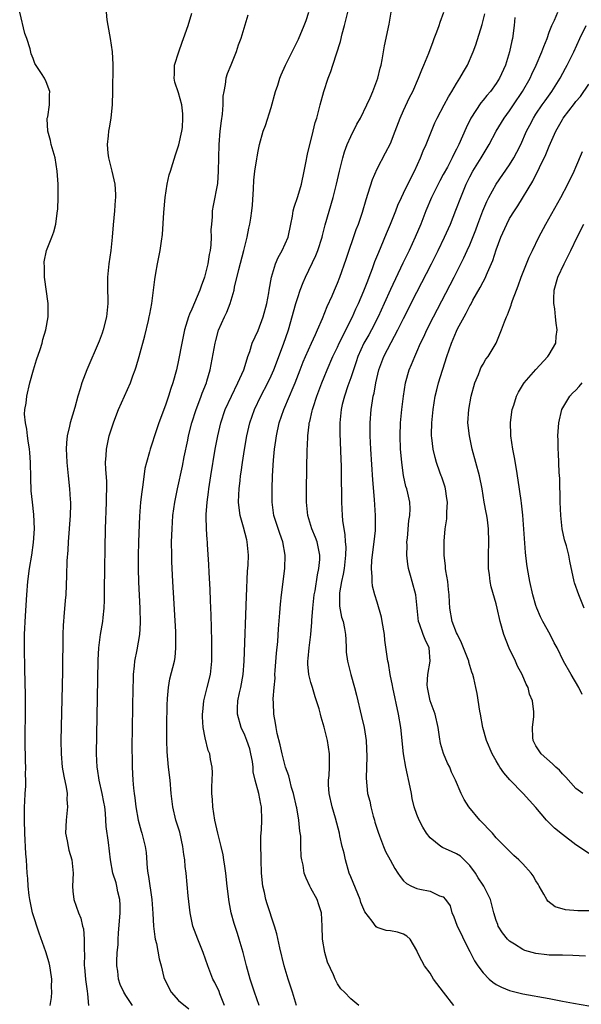
# Model space of a CAD drawing. Units: inches. Extents: x 2547000 to 2550000, y 1542000 to 1545000.
# Drawn here: x 2547773 to 2547858, y 1542521 to 1542670 of the extents above; entities that cross this region are included whole.
import ezdxf

# ---------------------------------------------------------------- set-up
doc = ezdxf.new("R2010")
doc.units = ezdxf.units.IN
doc.header["$MEASUREMENT"] = 0
doc.layers.add('LD25471542_2ft', color=92, linetype='Continuous')

msp = doc.modelspace()

# ---------------------------------------------------------------- linework, layer by layer
at = {"layer": 'LD25471542_2ft'}
for points, elevation in [([(2547777.58, 1542521), (2547777.77, 1542522.23), (2547777.84, 1542523), (2547777.81, 1542523.81), (2547777.86, 1542525), (2547777.65, 1542526.35), (2547777.54, 1542527), (2547777.43, 1542527.43), (2547776.91, 1542529.09), (2547775.91, 1542531.91), (2547774.94, 1542535), (2547774.49, 1542537), (2547774.39, 1542537.61), (2547774.24, 1542539), (2547774.19, 1542540.19), (2547774.11, 1542541), (2547773.99, 1542543), (2547773.92, 1542543.92), (2547773.77, 1542547), (2547773.71, 1542549), (2547773.73, 1542549.73), (2547773.72, 1542551), (2547773.78, 1542551.78), (2547773.82, 1542553), (2547773.9, 1542554.1), (2547773.92, 1542555), (2547773.88, 1542555.87), (2547773.9, 1542557), (2547773.85, 1542557.85), (2547773.8, 1542561), (2547773.85, 1542565.85), (2547773.84, 1542567.84), (2547773.77, 1542571.77), (2547773.7, 1542575), (2547773.7, 1542577), (2547773.84, 1542579.84), (2547774.05, 1542583), (2547774.21, 1542585), (2547774.47, 1542587), (2547774.81, 1542589), (2547775.08, 1542590.92), (2547775.22, 1542593), (2547775.14, 1542595.14), (2547774.9, 1542597), (2547774.72, 1542598.72), (2547774.66, 1542600.66), (2547774.63, 1542603), (2547774.51, 1542604.51), (2547774.46, 1542605), (2547774.28, 1542606.28), (2547774.14, 1542607), (2547774.05, 1542608.05), (2547773.84, 1542609), (2547773.72, 1542610.28), (2547773.78, 1542611), (2547773.96, 1542611.96), (2547774.06, 1542613), (2547774.52, 1542615), (2547775.05, 1542617), (2547775.5, 1542618.49), (2547776.07, 1542620.07), (2547776.36, 1542621), (2547776.46, 1542621.54), (2547776.93, 1542623), (2547777.28, 1542625), (2547777.27, 1542626.73), (2547777.29, 1542627), (2547776.75, 1542631), (2547776.71, 1542632.71), (2547776.68, 1542633), (2547776.7, 1542633.3), (2547777.05, 1542635), (2547777.82, 1542637), (2547778.16, 1542637.84), (2547778.45, 1542639), (2547778.65, 1542640.65), (2547778.72, 1542641), (2547778.74, 1542641.26), (2547778.8, 1542643), (2547778.78, 1542645), (2547778.66, 1542647), (2547778.32, 1542649), (2547778.02, 1542649.98), (2547777.75, 1542651), (2547777.63, 1542651.63), (2547777.22, 1542653), (2547777.13, 1542654.87), (2547777.14, 1542655), (2547777.21, 1542655.21), (2547777.49, 1542657), (2547777.48, 1542658.52), (2547777.56, 1542659), (2547777, 1542660.45), (2547776.71, 1542661), (2547776.27, 1542661.73), (2547775.25, 1542663.25), (2547775, 1542663.97), (2547774.7, 1542664.7), (2547774.55, 1542665.45), (2547774.05, 1542667), (2547773.78, 1542667.78), (2547772.98, 1542671)], 8138), ([(2547786.04, 1542671), (2547786.17, 1542669.83), (2547786.29, 1542669), (2547786.65, 1542667), (2547786.98, 1542664.98), (2547787.08, 1542663.08), (2547787.06, 1542662.94), (2547787.01, 1542658.99), (2547786.96, 1542657.04), (2547786.74, 1542655), (2547786.49, 1542653.51), (2547786.39, 1542653), (2547786.33, 1542652.33), (2547786.18, 1542651), (2547786.28, 1542649.72), (2547786.38, 1542649), (2547786.89, 1542647), (2547787.34, 1542645), (2547787.44, 1542643.44), (2547787.46, 1542643), (2547787.41, 1542642.59), (2547787.31, 1542641), (2547787.11, 1542638.89), (2547786.94, 1542637), (2547786.74, 1542635), (2547786.46, 1542633), (2547786.26, 1542631), (2547786.25, 1542629.75), (2547786.31, 1542627), (2547786.12, 1542625), (2547785.61, 1542623), (2547785.46, 1542622.54), (2547785, 1542621.31), (2547783.11, 1542617), (2547782.36, 1542615), (2547782.13, 1542614.13), (2547781.78, 1542613), (2547781.31, 1542611.31), (2547780.59, 1542609), (2547780.5, 1542608.5), (2547780.15, 1542607), (2547780.04, 1542605.96), (2547780.03, 1542605), (2547780.08, 1542604.08), (2547780.11, 1542603), (2547780.29, 1542601), (2547780.51, 1542599), (2547780.61, 1542597.39), (2547780.65, 1542597), (2547780.65, 1542596.65), (2547780.61, 1542595), (2547780.32, 1542591), (2547780.27, 1542589.73), (2547780.13, 1542588.13), (2547780.08, 1542585.92), (2547779.93, 1542583), (2547779.85, 1542582.15), (2547779.67, 1542579.67), (2547779.59, 1542579), (2547779.55, 1542578.45), (2547779.5, 1542577), (2547779.43, 1542571.43), (2547779.22, 1542561), (2547779.23, 1542559), (2547779.41, 1542557), (2547779.65, 1542555.65), (2547780.02, 1542553.98), (2547780.16, 1542553), (2547780.13, 1542552.13), (2547780.22, 1542551), (2547779.98, 1542549), (2547779.9, 1542547), (2547780.14, 1542545.86), (2547780.29, 1542545), (2547780.43, 1542544.43), (2547780.87, 1542543), (2547781.04, 1542541), (2547780.94, 1542539), (2547781, 1542538.27), (2547781.14, 1542537), (2547781.87, 1542535), (2547782.21, 1542534.21), (2547782.48, 1542533), (2547782.6, 1542532.6), (2547782.74, 1542531), (2547782.71, 1542529.29), (2547782.79, 1542528.79), (2547782.75, 1542527), (2547782.78, 1542526.78), (2547782.93, 1542524.93), (2547783.16, 1542523.16), (2547783.24, 1542522.76), (2547783.37, 1542521)], 8136), ([(2547790.03, 1542521), (2547789, 1542522.49), (2547788.7, 1542523), (2547788.18, 1542524.18), (2547787.93, 1542525), (2547787.81, 1542526.19), (2547787.66, 1542527), (2547787.64, 1542527.64), (2547787.73, 1542529), (2547787.84, 1542530.16), (2547787.86, 1542531), (2547787.91, 1542531.91), (2547788.15, 1542535), (2547788.16, 1542536.16), (2547788.11, 1542537), (2547787.82, 1542538.18), (2547787.68, 1542539), (2547787.54, 1542539.54), (2547787.08, 1542541), (2547786.72, 1542543), (2547786.39, 1542545.61), (2547786.05, 1542548.05), (2547786.02, 1542549), (2547785.96, 1542550.04), (2547785.84, 1542551), (2547785.72, 1542551.72), (2547785.47, 1542553), (2547784.99, 1542555), (2547784.73, 1542556.73), (2547784.68, 1542557), (2547784.61, 1542559), (2547784.85, 1542573.15), (2547784.95, 1542575), (2547785.2, 1542577), (2547785.55, 1542579), (2547785.59, 1542579.59), (2547785.77, 1542581), (2547785.82, 1542582.18), (2547785.8, 1542583.8), (2547785.83, 1542587), (2547785.89, 1542590.11), (2547785.97, 1542593), (2547786.12, 1542597), (2547786.12, 1542597.88), (2547786.15, 1542599), (2547786.13, 1542600.13), (2547786, 1542602), (2547785.97, 1542603), (2547786.05, 1542604.05), (2547786.09, 1542605), (2547786.23, 1542605.77), (2547786.52, 1542607), (2547787.15, 1542609), (2547787.65, 1542610.35), (2547787.92, 1542611), (2547789.71, 1542615), (2547790.1, 1542616.1), (2547790.45, 1542617), (2547790.58, 1542617.42), (2547791.03, 1542619), (2547791.87, 1542622.14), (2547792.44, 1542624.44), (2547792.57, 1542625), (2547792.63, 1542625.37), (2547792.95, 1542627), (2547793.22, 1542629), (2547793.38, 1542630.62), (2547793.58, 1542631.58), (2547793.81, 1542633), (2547794.22, 1542635), (2547794.39, 1542636.39), (2547794.57, 1542637.43), (2547794.75, 1542640.75), (2547794.97, 1542643), (2547795.28, 1542645), (2547795.59, 1542646.41), (2547795.76, 1542647), (2547796.13, 1542648.13), (2547796.53, 1542649.47), (2547797.05, 1542650.95), (2547797.49, 1542653), (2547797.56, 1542653.56), (2547797.66, 1542655), (2547797.64, 1542655.64), (2547797.48, 1542657), (2547797, 1542658.79), (2547796.43, 1542660.43), (2547796.31, 1542661), (2547796.38, 1542661.62), (2547796.4, 1542663), (2547797.01, 1542665), (2547797.53, 1542666.47), (2547797.74, 1542667), (2547798.46, 1542669), (2547799, 1542670.82)], 8134), ([(2547807.45, 1542670.55), (2547806.39, 1542667), (2547806.01, 1542665.99), (2547805.69, 1542665), (2547804.87, 1542663), (2547804.33, 1542661.67), (2547804.12, 1542661), (2547804.05, 1542660.05), (2547803.82, 1542659), (2547803.68, 1542658.32), (2547803.69, 1542657), (2547803.6, 1542655.6), (2547803.42, 1542654.58), (2547803.25, 1542653), (2547803.08, 1542651), (2547803.01, 1542649), (2547802.98, 1542647), (2547802.86, 1542645.14), (2547802.21, 1542641.79), (2547802.09, 1542641), (2547802.07, 1542640.07), (2547801.96, 1542639), (2547801.89, 1542638.11), (2547801.91, 1542637), (2547801.85, 1542635.85), (2547801.75, 1542635), (2547801.61, 1542634.39), (2547801.41, 1542633), (2547800.92, 1542631), (2547800.4, 1542629.6), (2547800.21, 1542629), (2547799, 1542626.15), (2547798.63, 1542625.37), (2547798.51, 1542625), (2547798.31, 1542624.31), (2547797.9, 1542623), (2547797.48, 1542621), (2547797, 1542618.45), (2547796.67, 1542617), (2547796.11, 1542615), (2547795.83, 1542614.17), (2547795.46, 1542613), (2547795, 1542611.63), (2547794.01, 1542609), (2547793.34, 1542607), (2547793, 1542605.91), (2547792.68, 1542605), (2547792.58, 1542604.58), (2547792.13, 1542603), (2547791.91, 1542602.09), (2547791.61, 1542599.61), (2547791.42, 1542598.58), (2547791.24, 1542597), (2547791.09, 1542594.91), (2547790.95, 1542591), (2547790.9, 1542588.9), (2547790.89, 1542587), (2547790.94, 1542584.94), (2547791.15, 1542581), (2547791.21, 1542578.79), (2547791.11, 1542577), (2547790.7, 1542574.7), (2547790.35, 1542573), (2547790.3, 1542572.3), (2547790.13, 1542571), (2547790.11, 1542570.11), (2547790.06, 1542569), (2547789.95, 1542559.95), (2547789.96, 1542557.96), (2547789.97, 1542557), (2547790.08, 1542555), (2547790.17, 1542553.83), (2547790.27, 1542553), (2547790.36, 1542552.36), (2547790.51, 1542551), (2547790.88, 1542549), (2547791.34, 1542547.34), (2547791.45, 1542547), (2547791.94, 1542545), (2547792.08, 1542544.08), (2547792.26, 1542541.74), (2547792.37, 1542541), (2547792.47, 1542540.47), (2547792.96, 1542537), (2547793.1, 1542534.9), (2547793.21, 1542533), (2547793.39, 1542531.39), (2547793.47, 1542531), (2547793.65, 1542530.35), (2547794.07, 1542528.07), (2547794.35, 1542527), (2547794.78, 1542525.22), (2547794.84, 1542525), (2547795.87, 1542523), (2547797, 1542521.76), (2547798.52, 1542520.52)], 8132), ([(2547803.94, 1542521), (2547803.25, 1542522.75), (2547803.12, 1542523.12), (2547802.47, 1542524.47), (2547802.16, 1542525), (2547801.4, 1542527), (2547800.72, 1542529), (2547799.88, 1542531), (2547799.14, 1542533), (2547798.74, 1542535), (2547798.45, 1542537.55), (2547798.15, 1542541), (2547798.01, 1542542.01), (2547797.95, 1542543), (2547797.79, 1542543.79), (2547797.66, 1542545), (2547797.16, 1542547.16), (2547796.59, 1542549), (2547796.13, 1542551), (2547795.89, 1542553), (2547795.71, 1542555), (2547795.49, 1542557), (2547795.29, 1542559.29), (2547795.24, 1542561), (2547795.24, 1542563), (2547795.29, 1542566.71), (2547795.3, 1542567), (2547795.34, 1542567.34), (2547795.46, 1542569), (2547795.69, 1542570.31), (2547796.36, 1542573), (2547796.46, 1542573.54), (2547796.6, 1542575), (2547796.58, 1542576.58), (2547796.59, 1542577), (2547796.58, 1542577.42), (2547796.14, 1542585), (2547795.99, 1542587.99), (2547795.96, 1542589), (2547795.94, 1542591), (2547796, 1542593), (2547796.14, 1542595), (2547796.42, 1542597), (2547796.81, 1542599), (2547797.56, 1542602.44), (2547797.83, 1542603.83), (2547798.37, 1542606.37), (2547798.51, 1542607), (2547799.01, 1542609), (2547799.63, 1542611), (2547800.05, 1542612.05), (2547800.41, 1542613), (2547800.56, 1542613.44), (2547801.19, 1542615), (2547801.28, 1542615.28), (2547801.77, 1542617), (2547802.5, 1542621), (2547802.6, 1542621.4), (2547803.04, 1542622.96), (2547803.95, 1542625), (2547804.29, 1542625.71), (2547804.79, 1542627), (2547805.37, 1542629), (2547805.45, 1542629.45), (2547806.11, 1542632.11), (2547806.86, 1542635), (2547807, 1542635.6), (2547807.36, 1542637), (2547807.63, 1542638.37), (2547807.78, 1542639), (2547807.89, 1542639.89), (2547808.06, 1542641), (2547808.14, 1542641.86), (2547808.3, 1542644.3), (2547808.36, 1542645.64), (2547808.54, 1542647), (2547808.82, 1542648.82), (2547808.85, 1542649.15), (2547809, 1542649.99), (2547809.21, 1542651), (2547809.76, 1542653), (2547810.11, 1542653.89), (2547811, 1542656.61), (2547811.65, 1542659), (2547811.98, 1542659.98), (2547812.29, 1542661), (2547812.49, 1542661.51), (2547813.17, 1542663), (2547815.09, 1542666.91), (2547815.98, 1542669), (2547816.26, 1542669.74), (2547816.68, 1542671)], 8130), ([(2547809.19, 1542521), (2547808.49, 1542523), (2547807.82, 1542525), (2547807.26, 1542527), (2547806.75, 1542529), (2547806.15, 1542531), (2547805.88, 1542531.88), (2547805.37, 1542533.37), (2547804.93, 1542535), (2547804.63, 1542536.63), (2547804.34, 1542539), (2547804.12, 1542541), (2547803.96, 1542542.04), (2547803.84, 1542543), (2547803.73, 1542543.73), (2547803.43, 1542545), (2547802.94, 1542547), (2547802.48, 1542549), (2547802.15, 1542551), (2547802.1, 1542552.1), (2547802.02, 1542553), (2547802, 1542554), (2547802.07, 1542555), (2547802.13, 1542556.13), (2547802.07, 1542557), (2547801.83, 1542558.17), (2547801.7, 1542559), (2547801.48, 1542559.48), (2547801, 1542561.44), (2547800.72, 1542563), (2547800.61, 1542564.61), (2547800.61, 1542565), (2547800.64, 1542565.36), (2547800.81, 1542567), (2547801.32, 1542569), (2547801.8, 1542571), (2547802.01, 1542573), (2547802.03, 1542576.03), (2547801.96, 1542578.04), (2547801.94, 1542579.94), (2547801.83, 1542582.16), (2547801.79, 1542583.79), (2547801.62, 1542586.38), (2547801.57, 1542587.57), (2547801.37, 1542590.63), (2547801.34, 1542591), (2547801.29, 1542591.29), (2547801.2, 1542593), (2547801.18, 1542594.82), (2547801.16, 1542595.16), (2547801.29, 1542597), (2547801.49, 1542598.51), (2547801.54, 1542599), (2547801.85, 1542601), (2547802.51, 1542605), (2547802.9, 1542607), (2547803.38, 1542609), (2547804.05, 1542611), (2547804.97, 1542613.03), (2547805.97, 1542615), (2547806.85, 1542617), (2547807.34, 1542618.66), (2547807.48, 1542619), (2547807.75, 1542619.75), (2547808.13, 1542621), (2547809, 1542622.93), (2547809.78, 1542625), (2547810.31, 1542627), (2547810.62, 1542628.62), (2547810.67, 1542629), (2547811.03, 1542630.97), (2547811.66, 1542633), (2547812.04, 1542633.96), (2547812.64, 1542635), (2547813.53, 1542637), (2547813.97, 1542639), (2547814.2, 1542640.2), (2547814.32, 1542641), (2547814.44, 1542641.56), (2547815, 1542643.18), (2547815.55, 1542645), (2547815.99, 1542647), (2547816.23, 1542648.23), (2547816.45, 1542649.55), (2547817.35, 1542653), (2547817.65, 1542654.35), (2547817.87, 1542655), (2547818.2, 1542656.2), (2547818.38, 1542657), (2547818.92, 1542659), (2547819.58, 1542661), (2547819.99, 1542662.01), (2547820.28, 1542663), (2547821.45, 1542666.55), (2547821.72, 1542667.72), (2547822.08, 1542669), (2547822.57, 1542671)], 8128), ([(2547814.79, 1542521), (2547814.22, 1542523), (2547813.53, 1542525), (2547812.96, 1542527), (2547812.31, 1542529.69), (2547811.83, 1542531.83), (2547811.49, 1542533), (2547810.37, 1542536.37), (2547810.18, 1542537), (2547809.96, 1542538.04), (2547809.73, 1542539), (2547809.52, 1542541), (2547809.46, 1542543), (2547809.47, 1542543.47), (2547809.43, 1542545), (2547809.43, 1542546.57), (2547809.51, 1542547.51), (2547809.58, 1542549), (2547809.54, 1542551), (2547809.42, 1542551.42), (2547809.1, 1542553), (2547808.57, 1542555), (2547808.27, 1542556.27), (2547808.26, 1542557), (2547808.15, 1542557.85), (2547807.93, 1542559), (2547807.74, 1542559.74), (2547807.33, 1542561), (2547807, 1542561.81), (2547806.44, 1542563), (2547805.88, 1542565), (2547805.91, 1542565.91), (2547805.97, 1542567), (2547806.21, 1542568.21), (2547806.39, 1542569), (2547806.74, 1542571), (2547806.91, 1542573), (2547807.24, 1542582.76), (2547807.43, 1542586.57), (2547807.5, 1542587.5), (2547807.56, 1542589), (2547807.38, 1542591), (2547807.29, 1542591.29), (2547806.79, 1542593.21), (2547806.28, 1542595), (2547806.14, 1542596.14), (2547806.07, 1542597), (2547806.1, 1542598.1), (2547806.16, 1542599), (2547806.28, 1542600.28), (2547806.37, 1542601), (2547806.46, 1542601.54), (2547806.64, 1542603), (2547806.94, 1542604.94), (2547807.3, 1542607), (2547807.77, 1542609), (2547808.46, 1542611), (2547809.42, 1542613), (2547810.48, 1542615), (2547811, 1542616.08), (2547811.41, 1542617), (2547812.86, 1542620.86), (2547813.58, 1542623), (2547814.72, 1542627), (2547815, 1542627.91), (2547815.39, 1542629), (2547815.83, 1542630.17), (2547816.18, 1542631), (2547817.75, 1542634.25), (2547818.04, 1542635), (2547818.69, 1542637), (2547818.74, 1542637.26), (2547819.14, 1542638.86), (2547820.35, 1542643), (2547820.86, 1542645), (2547821.31, 1542647), (2547821.8, 1542649), (2547822.08, 1542649.92), (2547822.47, 1542651), (2547823, 1542652.2), (2547823.94, 1542654.06), (2547824.47, 1542655), (2547825.46, 1542657), (2547825.92, 1542658.08), (2547826.34, 1542659), (2547827.09, 1542661), (2547827.47, 1542662.53), (2547827.61, 1542663), (2547827.78, 1542663.78), (2547828.1, 1542665.9), (2547828.8, 1542669.2), (2547829.11, 1542671)], 8126), ([(2547824.24, 1542521), (2547823, 1542521.99), (2547822.08, 1542523), (2547821.53, 1542523.53), (2547821, 1542524.26), (2547820.64, 1542525), (2547820.38, 1542525.62), (2547819.52, 1542527.52), (2547819.07, 1542529), (2547818.73, 1542531), (2547818.69, 1542533), (2547818.58, 1542535), (2547818.21, 1542536.21), (2547817.91, 1542537), (2547817, 1542538.73), (2547816.83, 1542539), (2547816.25, 1542540.25), (2547815.97, 1542541), (2547815.8, 1542542.2), (2547815.61, 1542543), (2547815.51, 1542543.51), (2547815.49, 1542545), (2547815.45, 1542546.55), (2547815.31, 1542547.31), (2547815.16, 1542549), (2547814.84, 1542550.84), (2547814.83, 1542551), (2547814.37, 1542553), (2547814.06, 1542553.94), (2547813.79, 1542555), (2547813.66, 1542555.66), (2547813.17, 1542557), (2547812.65, 1542559), (2547812.36, 1542560.36), (2547811.91, 1542562.09), (2547811.72, 1542563), (2547811.63, 1542563.63), (2547811.37, 1542565), (2547811.34, 1542566.66), (2547811.3, 1542567.3), (2547811.43, 1542569), (2547811.57, 1542570.43), (2547811.56, 1542571), (2547811.59, 1542571.59), (2547811.79, 1542574.21), (2547811.98, 1542575.98), (2547812.1, 1542577.9), (2547812.29, 1542580.29), (2547812.39, 1542581.61), (2547812.53, 1542583), (2547813.03, 1542587), (2547813.11, 1542589), (2547812.75, 1542591), (2547812.27, 1542592.27), (2547811.41, 1542595), (2547811.15, 1542597), (2547811.14, 1542599), (2547811.2, 1542601), (2547811.34, 1542603.34), (2547811.5, 1542605), (2547811.7, 1542606.3), (2547811.78, 1542607), (2547812.2, 1542609), (2547812.88, 1542611), (2547813.76, 1542613), (2547814.3, 1542614.3), (2547814.61, 1542615), (2547815.36, 1542617), (2547815.82, 1542618.18), (2547816.15, 1542619), (2547817.08, 1542621), (2547817.67, 1542622.33), (2547818.01, 1542623), (2547818.72, 1542624.72), (2547819.44, 1542626.56), (2547820.18, 1542628.18), (2547820.54, 1542629), (2547821, 1542630.09), (2547821.36, 1542631), (2547822.32, 1542633.68), (2547823.85, 1542638.15), (2547824.18, 1542639), (2547824.77, 1542640.77), (2547825.32, 1542642.68), (2547825.66, 1542643.66), (2547826.28, 1542645.72), (2547827, 1542647.33), (2547828.26, 1542649.74), (2547829, 1542651.18), (2547829.74, 1542653), (2547830.5, 1542655), (2547831, 1542656.15), (2547831.89, 1542658.11), (2547832.37, 1542659), (2547833.27, 1542661), (2547833.73, 1542662.27), (2547834.07, 1542663), (2547834.79, 1542664.79), (2547835.45, 1542666.55), (2547835.63, 1542667), (2547836.01, 1542668.01), (2547836.35, 1542669), (2547836.5, 1542669.5), (2547837.1, 1542671)], 8124), ([(2547838.59, 1542521), (2547837.01, 1542523), (2547835.52, 1542525), (2547835, 1542525.86), (2547834.17, 1542527), (2547833.74, 1542527.74), (2547833.12, 1542529), (2547833, 1542529.28), (2547832.01, 1542531), (2547831.48, 1542531.48), (2547831, 1542531.78), (2547830.05, 1542532.05), (2547829, 1542532.27), (2547828.34, 1542532.34), (2547827, 1542532.76), (2547826.86, 1542532.86), (2547826.27, 1542533.73), (2547825.16, 1542535.16), (2547825, 1542535.51), (2547824.54, 1542536.54), (2547824.41, 1542537), (2547823, 1542540.42), (2547822.79, 1542541), (2547822.2, 1542543), (2547822, 1542544), (2547821.73, 1542545), (2547821.38, 1542546.62), (2547821.32, 1542547), (2547820.71, 1542549.29), (2547820.18, 1542551), (2547819.74, 1542553), (2547819.66, 1542554.34), (2547819.65, 1542555), (2547819.73, 1542555.73), (2547819.8, 1542557), (2547819.78, 1542558.22), (2547819.82, 1542559), (2547819.5, 1542561), (2547819, 1542563.03), (2547818.52, 1542564.52), (2547818.43, 1542565), (2547818.22, 1542565.78), (2547817.85, 1542567), (2547817.63, 1542567.63), (2547817.21, 1542569), (2547817, 1542569.75), (2547816.7, 1542571), (2547816.54, 1542572.54), (2547816.54, 1542573), (2547816.59, 1542573.41), (2547816.71, 1542575), (2547816.98, 1542577.02), (2547817.14, 1542578.86), (2547817.13, 1542579.13), (2547817.26, 1542581), (2547817.49, 1542583), (2547817.62, 1542583.62), (2547817.99, 1542586.01), (2547818.21, 1542587), (2547818.32, 1542588.32), (2547818.34, 1542589), (2547817.92, 1542591), (2547817.68, 1542591.68), (2547817.14, 1542593), (2547816.53, 1542595), (2547816.33, 1542597), (2547816.33, 1542599), (2547816.44, 1542605), (2547816.48, 1542605.52), (2547816.52, 1542607), (2547816.71, 1542608.71), (2547816.75, 1542609), (2547816.81, 1542609.19), (2547817.19, 1542610.81), (2547817.22, 1542611), (2547817.31, 1542611.31), (2547817.87, 1542613), (2547818.64, 1542615), (2547819, 1542615.89), (2547819.45, 1542617), (2547820.31, 1542619), (2547821, 1542620.43), (2547821.26, 1542621), (2547823.28, 1542625), (2547823.79, 1542626.21), (2547824.18, 1542627), (2547825, 1542628.89), (2547825.57, 1542630.43), (2547825.81, 1542631), (2547826.3, 1542632.3), (2547826.66, 1542633.34), (2547827.23, 1542634.77), (2547827.59, 1542635.59), (2547828.42, 1542637.58), (2547829.04, 1542639), (2547829.83, 1542641), (2547830.15, 1542641.85), (2547830.68, 1542643), (2547831, 1542643.65), (2547832.07, 1542645.93), (2547832.65, 1542647), (2547833.56, 1542649), (2547833.97, 1542650.03), (2547834.41, 1542651), (2547835.74, 1542654.26), (2547836.09, 1542655), (2547837.12, 1542657), (2547837.78, 1542658.22), (2547838.28, 1542659), (2547839, 1542660.2), (2547839.51, 1542661), (2547840.03, 1542661.97), (2547840.63, 1542663), (2547841.52, 1542665), (2547841.92, 1542666.08), (2547842.89, 1542669.11), (2547843.27, 1542670.73)], 8122), ([(2547858.47, 1542528.47), (2547856.58, 1542528.57), (2547855, 1542528.58), (2547854.61, 1542528.61), (2547853, 1542528.6), (2547852.65, 1542528.65), (2547851, 1542528.83), (2547849.32, 1542529.32), (2547849, 1542529.44), (2547847.74, 1542530.26), (2547847, 1542530.7), (2547846.7, 1542531), (2547845.95, 1542531.95), (2547845.31, 1542533), (2547845.22, 1542533.22), (2547845, 1542533.83), (2547844.62, 1542535), (2547844.11, 1542537), (2547843.11, 1542539), (2547843, 1542539.15), (2547842.27, 1542540.27), (2547841.84, 1542541), (2547841, 1542542.13), (2547839.57, 1542543.57), (2547839, 1542543.92), (2547838.23, 1542544.23), (2547837, 1542544.82), (2547836.85, 1542544.85), (2547836.62, 1542545), (2547835, 1542546.32), (2547834.45, 1542547), (2547833.91, 1542547.91), (2547833.34, 1542549), (2547833, 1542549.86), (2547832.6, 1542551), (2547832.28, 1542552.28), (2547832.19, 1542553), (2547832.01, 1542553.99), (2547831.33, 1542557), (2547830.98, 1542558.98), (2547830.58, 1542563), (2547830.25, 1542565), (2547829.37, 1542569), (2547829.33, 1542569.33), (2547828.98, 1542571), (2547828.7, 1542572.7), (2547828.63, 1542573), (2547828.17, 1542576.17), (2547828.1, 1542577), (2547827.77, 1542579), (2547827.65, 1542579.65), (2547827, 1542581.9), (2547826.65, 1542583), (2547826.32, 1542584.32), (2547826.25, 1542585), (2547826.27, 1542585.73), (2547826.15, 1542587), (2547826.22, 1542588.22), (2547826.57, 1542591), (2547826.74, 1542592.74), (2547826.76, 1542593), (2547826.76, 1542595), (2547826.62, 1542597.38), (2547826.36, 1542600.36), (2547826.02, 1542605), (2547825.92, 1542607), (2547825.93, 1542609), (2547826.1, 1542611), (2547826.28, 1542612.28), (2547826.41, 1542613), (2547826.53, 1542613.47), (2547826.78, 1542615), (2547827.26, 1542617), (2547828.02, 1542619), (2547829.12, 1542621.12), (2547830.13, 1542623), (2547831, 1542624.76), (2547833, 1542628.7), (2547835.23, 1542633), (2547836.24, 1542635), (2547837.19, 1542637), (2547838.06, 1542639), (2547838.91, 1542641.09), (2547839.63, 1542643), (2547840.43, 1542645), (2547841, 1542646.14), (2547841.47, 1542647), (2547842.72, 1542649), (2547843, 1542649.5), (2547843.92, 1542651), (2547844.99, 1542653), (2547846.18, 1542655), (2547847, 1542656.1), (2547847.59, 1542657), (2547848.96, 1542659), (2547850.1, 1542661), (2547850.37, 1542661.63), (2547851.04, 1542663), (2547851.91, 1542665), (2547852.17, 1542665.83), (2547852.67, 1542667), (2547853, 1542667.96), (2547853.39, 1542669), (2547853.79, 1542669.79), (2547854.31, 1542671)], 8118), ([(2547847.82, 1542670.18), (2547847.71, 1542669), (2547847.44, 1542667), (2547847.35, 1542666.65), (2547846.99, 1542665), (2547846.37, 1542663), (2547845.49, 1542661), (2547845, 1542660.22), (2547844.11, 1542659), (2547843.58, 1542658.42), (2547843, 1542657.69), (2547842.68, 1542657.32), (2547841.18, 1542655), (2547840.46, 1542653.54), (2547839.36, 1542651), (2547839, 1542650.3), (2547838.54, 1542649.46), (2547838.33, 1542649), (2547837.61, 1542647.61), (2547837, 1542646.47), (2547836.47, 1542645.53), (2547835.21, 1542643), (2547834.37, 1542641), (2547833.61, 1542639), (2547832.76, 1542637), (2547831.82, 1542635), (2547830.89, 1542633.11), (2547829, 1542629.1), (2547828.06, 1542627), (2547827.14, 1542625), (2547826.13, 1542623), (2547825.73, 1542622.27), (2547825.01, 1542621), (2547824.1, 1542619), (2547823.83, 1542618.17), (2547823.41, 1542617), (2547823, 1542615.76), (2547822.58, 1542614.58), (2547822.06, 1542613), (2547821.73, 1542611.73), (2547821.57, 1542611), (2547821.35, 1542609), (2547821.35, 1542607.35), (2547821.49, 1542603.49), (2547821.54, 1542602.46), (2547821.57, 1542601), (2547821.58, 1542599.58), (2547821.6, 1542599), (2547821.59, 1542597.59), (2547821.61, 1542597), (2547821.7, 1542595), (2547821.75, 1542594.25), (2547821.95, 1542593), (2547822.14, 1542592.14), (2547822.19, 1542591), (2547822.25, 1542590.25), (2547822.21, 1542589), (2547821.99, 1542587), (2547821.88, 1542586.12), (2547821.63, 1542585), (2547821.33, 1542583.33), (2547821.31, 1542583), (2547821.3, 1542581.3), (2547821.63, 1542579.63), (2547821.86, 1542579), (2547822.08, 1542577.92), (2547822.24, 1542577), (2547822.25, 1542576.25), (2547822.3, 1542575), (2547822.34, 1542574.34), (2547822.5, 1542573), (2547823.03, 1542570.97), (2547823.58, 1542569), (2547823.87, 1542567.87), (2547824.65, 1542564.65), (2547825.04, 1542563), (2547825.36, 1542561), (2547825.45, 1542558.55), (2547825.37, 1542557), (2547825.32, 1542555.32), (2547825.55, 1542553), (2547825.87, 1542551.87), (2547826.02, 1542551), (2547826.39, 1542549.61), (2547826.58, 1542549), (2547826.67, 1542548.67), (2547827.15, 1542547.15), (2547827.36, 1542546.64), (2547827.98, 1542545), (2547828.27, 1542544.27), (2547828.97, 1542543), (2547829.67, 1542541.67), (2547830.13, 1542541), (2547830.46, 1542540.46), (2547831, 1542539.84), (2547831.42, 1542539.42), (2547832.21, 1542539), (2547833, 1542538.67), (2547833.44, 1542538.56), (2547835, 1542538.26), (2547836.42, 1542537.58), (2547837, 1542537.43), (2547837.35, 1542537), (2547838.03, 1542536.03), (2547838.31, 1542535), (2547838.55, 1542534.55), (2547839.11, 1542533), (2547839.73, 1542531.73), (2547840.06, 1542531), (2547841, 1542529.13), (2547841.73, 1542527.73), (2547842.22, 1542527), (2547843, 1542525.92), (2547843.94, 1542525), (2547844.5, 1542524.5), (2547845, 1542524.17), (2547845.77, 1542523.77), (2547847, 1542523.28), (2547847.22, 1542523.22), (2547849, 1542522.78), (2547853, 1542522.05), (2547855, 1542521.67), (2547856.67, 1542521.33), (2547859, 1542520.93)], 8120), ([(2547859, 1542535.31), (2547857.31, 1542535.31), (2547855.45, 1542535.45), (2547853.9, 1542535.9), (2547852.77, 1542536.77), (2547852.62, 1542537), (2547852.18, 1542537.82), (2547851.48, 1542539), (2547851.31, 1542539.31), (2547851, 1542539.81), (2547850.57, 1542540.57), (2547850.26, 1542541), (2547849, 1542542.39), (2547848.39, 1542543), (2547847.66, 1542543.66), (2547845, 1542546.33), (2547844.42, 1542547), (2547842.5, 1542549), (2547840.85, 1542551), (2547840.13, 1542552.13), (2547839.69, 1542553), (2547838.85, 1542555), (2547838.25, 1542556.25), (2547837.96, 1542557), (2547837.61, 1542557.61), (2547837.04, 1542559.04), (2547836.57, 1542560.57), (2547836.43, 1542561.57), (2547836.21, 1542563), (2547835.75, 1542565), (2547835.03, 1542567), (2547834.6, 1542569), (2547834.58, 1542569.42), (2547834.66, 1542571), (2547835.01, 1542573), (2547834.86, 1542575), (2547834.24, 1542576.24), (2547833.95, 1542577), (2547833.39, 1542578.61), (2547833.23, 1542579), (2547832.83, 1542583), (2547832.29, 1542585), (2547832.05, 1542585.95), (2547831.75, 1542587), (2547831.64, 1542587.64), (2547831.51, 1542589), (2547831.52, 1542590.48), (2547831.51, 1542591), (2547831.57, 1542591.57), (2547831.78, 1542594.22), (2547831.95, 1542595), (2547832, 1542596), (2547831.95, 1542597), (2547831.66, 1542598.34), (2547831.49, 1542599), (2547831.35, 1542599.35), (2547831, 1542601.01), (2547830.72, 1542603), (2547830.57, 1542604.57), (2547830.54, 1542605), (2547830.46, 1542607), (2547830.54, 1542609), (2547830.73, 1542611), (2547830.96, 1542613), (2547831.27, 1542615), (2547831.85, 1542617), (2547832.21, 1542617.79), (2547832.69, 1542619), (2547833, 1542619.68), (2547833.57, 1542621), (2547834.03, 1542621.97), (2547834.5, 1542623), (2547835.51, 1542625), (2547838.64, 1542631), (2547840.11, 1542633.89), (2547840.62, 1542635), (2547841, 1542635.86), (2547841.9, 1542638.1), (2547842.22, 1542639), (2547842.99, 1542641.01), (2547843.58, 1542642.42), (2547843.87, 1542643), (2547844.98, 1542645.02), (2547847, 1542647.94), (2547847.65, 1542649), (2547848.13, 1542649.87), (2547848.69, 1542651), (2547849.59, 1542653), (2547850.06, 1542653.94), (2547850.61, 1542655), (2547851, 1542655.59), (2547851.96, 1542657), (2547852.39, 1542657.61), (2547853.41, 1542659), (2547854.64, 1542661), (2547855.45, 1542662.55), (2547855.7, 1542663), (2547856.71, 1542665), (2547857.65, 1542667), (2547858.61, 1542669)], 8116), ([(2547859, 1542543.97), (2547857.44, 1542545), (2547857, 1542545.26), (2547855, 1542546.8), (2547853.78, 1542547.78), (2547853, 1542548.59), (2547852.78, 1542548.78), (2547852.57, 1542549), (2547851, 1542550.89), (2547849.05, 1542553), (2547847.05, 1542555.05), (2547846.12, 1542556.12), (2547845.56, 1542557), (2547845.33, 1542557.33), (2547845, 1542557.96), (2547844.4, 1542559), (2547843.52, 1542561), (2547842.95, 1542563), (2547842.64, 1542565), (2547842.54, 1542565.46), (2547842.12, 1542568.12), (2547841.9, 1542569), (2547841.59, 1542570.41), (2547841.45, 1542571), (2547841.32, 1542571.32), (2547840.86, 1542572.86), (2547840.84, 1542573), (2547840.76, 1542573.24), (2547840.07, 1542575), (2547839.74, 1542575.74), (2547839.12, 1542577), (2547839, 1542577.28), (2547838.36, 1542579), (2547837.97, 1542581), (2547837.91, 1542581.91), (2547837.86, 1542583), (2547837.8, 1542583.8), (2547837.66, 1542585), (2547837.39, 1542586.61), (2547837.35, 1542587), (2547837.34, 1542587.34), (2547837.14, 1542589), (2547837.13, 1542591.13), (2547837.29, 1542593), (2547837.53, 1542594.47), (2547837.52, 1542595.51), (2547837.61, 1542597), (2547837.55, 1542597.55), (2547837.33, 1542599), (2547837.27, 1542599.27), (2547836.76, 1542600.76), (2547836.66, 1542601), (2547836.47, 1542601.53), (2547835.97, 1542603), (2547835.77, 1542603.77), (2547835.48, 1542605), (2547835.28, 1542606.72), (2547835.23, 1542607), (2547835.22, 1542607.22), (2547835.25, 1542609), (2547835.44, 1542611), (2547835.78, 1542613), (2547836.02, 1542613.98), (2547836.29, 1542615), (2547837.52, 1542619), (2547838.22, 1542621), (2547839, 1542622.84), (2547839.15, 1542623.15), (2547840.13, 1542625), (2547840.45, 1542625.55), (2547841, 1542626.63), (2547841.14, 1542626.86), (2547841.48, 1542627.48), (2547842.59, 1542629.41), (2547843, 1542630.25), (2547843.27, 1542630.73), (2547843.67, 1542631.67), (2547844.5, 1542633.5), (2547845, 1542635.09), (2547845.7, 1542637), (2547846.58, 1542639), (2547847, 1542639.82), (2547847.73, 1542641), (2547848.25, 1542641.75), (2547850.53, 1542645.47), (2547851, 1542646.44), (2547851.2, 1542646.8), (2547851.53, 1542647.53), (2547852.5, 1542649.5), (2547853, 1542650.77), (2547854.01, 1542653), (2547855, 1542654.79), (2547855.13, 1542655), (2547856.8, 1542657.2), (2547857, 1542657.48), (2547857.73, 1542658.27), (2547859, 1542660.11)], 8114), ([(2547858.09, 1542553), (2547857, 1542553.77), (2547855.5, 1542555.5), (2547855, 1542555.96), (2547854.53, 1542556.53), (2547854.01, 1542557), (2547853.5, 1542557.5), (2547851.76, 1542559), (2547851.46, 1542559.46), (2547851, 1542560.23), (2547850.58, 1542561), (2547850.51, 1542561.49), (2547850.46, 1542563), (2547850.66, 1542564.66), (2547850.67, 1542565), (2547850.66, 1542565.34), (2547850.5, 1542567), (2547850.03, 1542568.03), (2547849.82, 1542569), (2547849.51, 1542569.51), (2547848.9, 1542571), (2547848.23, 1542572.23), (2547847.9, 1542573), (2547846.96, 1542574.96), (2547846.13, 1542577), (2547845.59, 1542579), (2547845.16, 1542581), (2547845, 1542581.64), (2547844.23, 1542584.23), (2547844.08, 1542585), (2547843.96, 1542586.04), (2547843.83, 1542587), (2547843.83, 1542589), (2547843.89, 1542591), (2547843.83, 1542593), (2547843.65, 1542594.35), (2547843.56, 1542595), (2547843.46, 1542595.46), (2547843.18, 1542597), (2547842.86, 1542599), (2547842.47, 1542601), (2547841.38, 1542605), (2547840.93, 1542607), (2547840.72, 1542609), (2547840.83, 1542611), (2547841.2, 1542613), (2547841.75, 1542615), (2547842.29, 1542616.29), (2547842.56, 1542617), (2547842.69, 1542617.31), (2547843, 1542617.86), (2547843.43, 1542618.57), (2547843.77, 1542619), (2547844.96, 1542621), (2547845.81, 1542623), (2547846.22, 1542624.22), (2547846.55, 1542625), (2547846.72, 1542625.28), (2547847, 1542626.11), (2547847.26, 1542626.74), (2547847.31, 1542627), (2547847.43, 1542627.43), (2547848.04, 1542629), (2547848.32, 1542629.68), (2547848.78, 1542631), (2547849.98, 1542634.02), (2547850.45, 1542635), (2547851.44, 1542637), (2547852.51, 1542639), (2547854.75, 1542643), (2547855.81, 1542645), (2547856.75, 1542647), (2547857, 1542647.61), (2547858.04, 1542649.96)], 8112), ([(2547857.98, 1542567.98), (2547857.5, 1542569), (2547856.31, 1542571), (2547855.16, 1542573), (2547854.19, 1542575), (2547853.76, 1542575.76), (2547853.12, 1542577), (2547852.02, 1542579), (2547851.67, 1542579.67), (2547851.13, 1542581), (2547851, 1542581.38), (2547850.53, 1542583), (2547850.08, 1542585), (2547849.73, 1542587), (2547849.63, 1542587.63), (2547849.42, 1542589.42), (2547849.03, 1542595.03), (2547848.83, 1542596.83), (2547848.75, 1542597.25), (2547848.33, 1542600.33), (2547848.04, 1542601.96), (2547847.75, 1542603.75), (2547847.51, 1542605), (2547847.22, 1542607), (2547847.22, 1542607.22), (2547847.15, 1542609), (2547847.35, 1542610.65), (2547847.42, 1542611), (2547847.64, 1542611.64), (2547848.05, 1542613), (2547848.37, 1542613.63), (2547849.12, 1542614.88), (2547849.2, 1542615), (2547850.96, 1542617.04), (2547852.8, 1542619), (2547853, 1542619.31), (2547853.98, 1542621), (2547854.03, 1542622.03), (2547854.21, 1542623), (2547854.03, 1542624.03), (2547853.96, 1542625), (2547853.83, 1542626.17), (2547853.69, 1542627), (2547853.69, 1542627.69), (2547853.75, 1542629), (2547854.31, 1542631), (2547855.25, 1542633), (2547856.29, 1542635), (2547857.24, 1542637), (2547858.21, 1542639)], 8110), ([(2547858.28, 1542581), (2547857.48, 1542583), (2547856.84, 1542584.84), (2547856.79, 1542585), (2547856.1, 1542588.1), (2547855.96, 1542589), (2547855.6, 1542590.4), (2547855.33, 1542591.33), (2547854.98, 1542592.98), (2547854.75, 1542595), (2547854.65, 1542597), (2547854.6, 1542600.6), (2547854.52, 1542601.48), (2547854.41, 1542604.41), (2547854.35, 1542605), (2547854.34, 1542606.34), (2547854.3, 1542607), (2547854.44, 1542609), (2547854.93, 1542611), (2547856.11, 1542613), (2547856.54, 1542613.46), (2547857, 1542613.89), (2547857.55, 1542614.45), (2547857.97, 1542615)], 8108)]:
    msp.add_lwpolyline(points, dxfattribs=dict(at, elevation=elevation))

doc.saveas('drawing.dxf')
